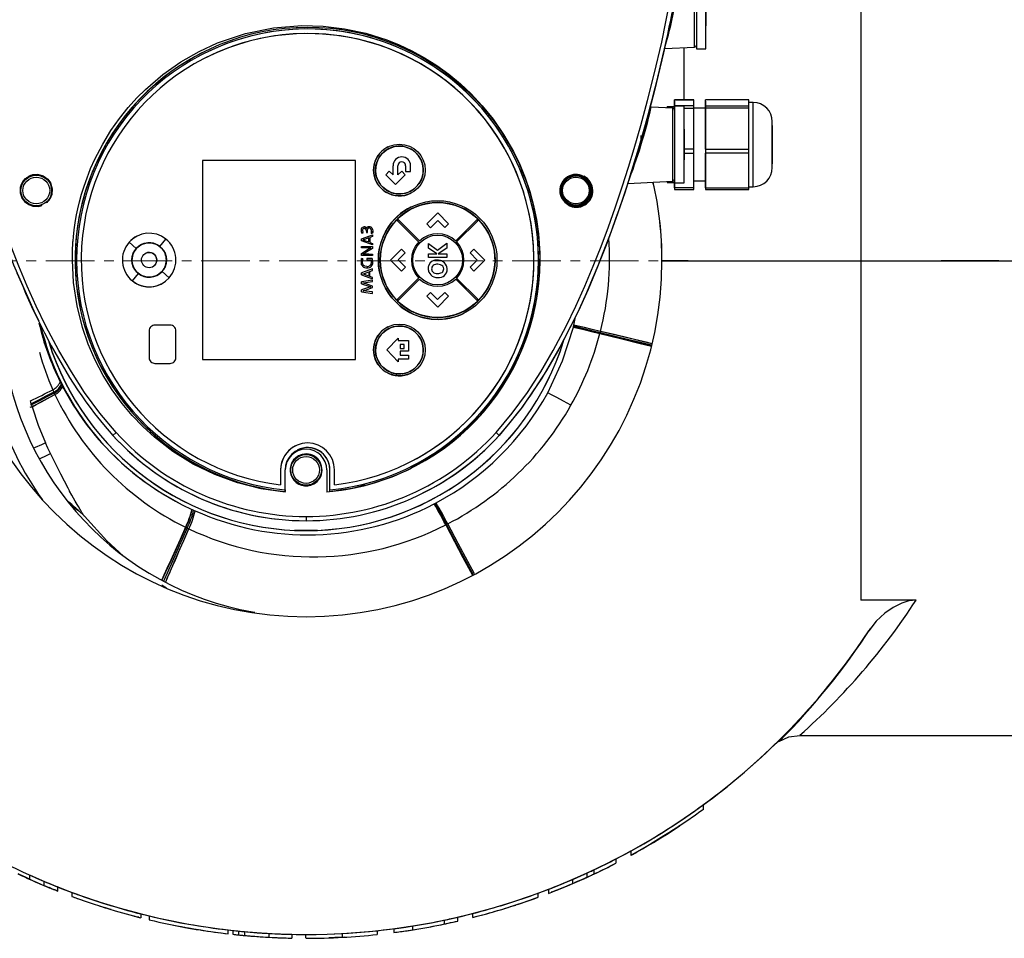
# Model space of a CAD drawing. Units: inches. Extents: x 158 to 13071, y 322 to 3988.
# Drawn here: x 2138 to 2395, y 898 to 1138 of the extents above; entities that cross this region are included whole.
import ezdxf

# ---------------------------------------------------------------- set-up
doc = ezdxf.new("R2010")
doc.units = ezdxf.units.IN
doc.header["$MEASUREMENT"] = 0
doc.linetypes.add('CENTERX2', pattern=[20.32, 12.7, -2.54, 2.54, -2.54])
doc.layers.add('CENTERLINE', color=1, linetype='Continuous')
doc.layers.add('EQUIPMENT', color=6, linetype='Continuous')

msp = doc.modelspace()

# ---------------------------------------------------------------- linework, layer by layer
at = {"layer": 'CENTERLINE', "linetype": 'CENTERX2', "lineweight": 18}
msp.add_line((2889.1, 1075.32), (1456.06, 1075.32), dxfattribs=at)
at = {"layer": 'EQUIPMENT', "linetype": 'Continuous', "lineweight": 25}
for p, q in [((2357.91, 1164.02), (2357.91, 1075.32)), ((2314.43, 1131.13), (2314.43, 1150.18)), ((2314.91, 1150.66), (2314.91, 1130.7)), ((2317.41, 1130.66), (2317.41, 1150.66)), ((2317.41, 1144.66), (2317.41, 1136.66)), ((2314.91, 1137.54), (2314.91, 1135.89)), ((2306.63, 1130.72), (2306.59, 1130.72)), ((2306.62, 1130.72), (2314.43, 1131.13)), ((2311.71, 1117.36), (2311.71, 1130.99)), ((2314.91, 1131.78), (2314.91, 1130.66)), ((2314.91, 1130.66), (2317.41, 1130.66)), ((2314.21, 1117.36), (2309.21, 1117.36)), ((2309.21, 1116.98), (2309.21, 1117.36)), ((2309.21, 1115.75), (2309.21, 1117.35)), ((2309.21, 1117.35), (2314.21, 1117.35)), ((2309.21, 1116.98), (2309.21, 1115.66)), ((2314.21, 1117.35), (2314.21, 1117.36)), ((2314.21, 1115.75), (2314.21, 1117.35)), ((2328.6, 1117.36), (2317.25, 1117.36)), ((2317.25, 1116.98), (2317.25, 1117.36)), ((2317.25, 1115.75), (2317.25, 1117.35)), ((2328.6, 1117.35), (2317.25, 1117.35)), ((2317.25, 1116.98), (2317.25, 1115.16)), ((2328.6, 1117.35), (2328.6, 1117.36)), ((2328.6, 1116.55), (2328.6, 1117.35)), ((2308.73, 1115.18), (2303.13, 1115.47)), ((2309.21, 1115.56), (2307.25, 1115.56)), ((2307.25, 1115.56), (2307.25, 1115.26)), ((2307.25, 1115.26), (2307.25, 1115.56)), ((2308.73, 1096.13), (2308.73, 1115.18)), ((2309.21, 1115.75), (2309.21, 1115.13)), ((2314.21, 1115.75), (2309.21, 1115.75)), ((2311.71, 1115.66), (2309.21, 1115.66)), ((2309.21, 1115.66), (2309.21, 1095.7)), ((2311.71, 1095.66), (2311.71, 1115.66)), ((2311.71, 1115.13), (2314.21, 1115.13)), ((2314.21, 1115.13), (2314.21, 1115.75)), ((2317.25, 1115.16), (2314.21, 1115.16)), ((2314.21, 1104.42), (2314.21, 1115.13)), ((2317.25, 1115.75), (2317.25, 1115.13)), ((2317.25, 1115.75), (2328.6, 1115.75)), ((2317.25, 1115.16), (2317.25, 1115.66)), ((2317.25, 1104.42), (2317.25, 1115.13)), ((2328.6, 1115.13), (2317.25, 1115.13)), ((2329.75, 1116.66), (2328.6, 1116.66)), ((2328.6, 1115.75), (2328.6, 1116.55)), ((2328.6, 1115.13), (2328.6, 1115.75)), ((2328.6, 1109.78), (2328.6, 1115.13)), ((2329.75, 1102.44), (2329.75, 1116.66)), ((2334.75, 1104.68), (2334.75, 1111.58)), ((2309.21, 1111.16), (2309.21, 1100.16)), ((2311.71, 1109.66), (2311.71, 1101.66)), ((2328.6, 1104.42), (2328.6, 1109.78)), ((2334.75, 1110.66), (2334.75, 1100.66)), ((2314.21, 1104.42), (2311.71, 1104.42)), ((2314.21, 1103.43), (2314.21, 1104.42)), ((2317.25, 1104.42), (2317.25, 1103.43)), ((2317.25, 1104.42), (2328.6, 1104.42)), ((2328.6, 1103.43), (2328.6, 1104.42)), ((2334.75, 1099.76), (2334.75, 1104.68)), ((2185.84, 1101.5), (2185.84, 1049.5)), ((2225.84, 1101.5), (2185.84, 1101.5)), ((2225.84, 1049.5), (2225.84, 1101.5)), ((2311.71, 1103.43), (2314.21, 1103.43)), ((2314.21, 1094.33), (2314.21, 1103.43)), ((2317.25, 1094.33), (2317.25, 1103.43)), ((2328.6, 1103.43), (2317.25, 1103.43)), ((2328.6, 1098.88), (2328.6, 1103.43)), ((2329.75, 1094.66), (2329.75, 1102.44)), ((2234.63, 1098.71), (2233.71, 1097.79)), ((2235.63, 1097.72), (2234.63, 1098.71)), ((2235.63, 1097.72), (2235.63, 1100.14)), ((2236.93, 1097.72), (2236.93, 1100.14)), ((2236.93, 1097.72), (2237.92, 1098.71)), ((2237.92, 1098.71), (2238.84, 1097.79)), ((2238.93, 1100.14), (2238.93, 1098.66)), ((2240.23, 1098.66), (2240.23, 1100.14)), ((2328.6, 1094.33), (2328.6, 1098.88)), ((2233.71, 1097.79), (2236.28, 1095.23)), ((2238.84, 1097.79), (2236.28, 1095.23)), ((2238.93, 1098.66), (2240.23, 1098.66)), ((2240.23, 1098.66), (2240.23, 1098.66)), ((2296.99, 1095.52), (2308.73, 1096.13)), ((2309.21, 1095.57), (2309.21, 1096.18)), ((2314.21, 1096.16), (2317.25, 1096.16)), ((2317.25, 1095.57), (2317.25, 1096.16)), ((2307.25, 1096.05), (2307.25, 1095.8)), ((2307.25, 1095.76), (2309.21, 1095.76)), ((2309.21, 1095.66), (2311.71, 1095.66)), ((2309.21, 1094.33), (2309.21, 1095.66)), ((2309.21, 1095.57), (2309.21, 1093.96)), ((2309.21, 1094.33), (2309.21, 1093.95)), ((2314.21, 1094.33), (2309.21, 1094.33)), ((2309.21, 1093.95), (2314.21, 1093.95)), ((2314.21, 1093.95), (2314.21, 1094.33)), ((2317.25, 1095.57), (2317.25, 1093.96)), ((2317.25, 1094.33), (2317.25, 1093.95)), ((2317.25, 1094.33), (2328.6, 1094.33)), ((2317.25, 1093.95), (2328.6, 1093.95)), ((2328.6, 1094.66), (2329.75, 1094.66)), ((2328.6, 1093.95), (2328.6, 1094.33)), ((2236.75, 1085.81), (2236.57, 1085.98)), ((2236.99, 1086.05), (2236.82, 1086.23)), ((2236.99, 1086.05), (2242.58, 1080.47)), ((2244.43, 1084.97), (2247.3, 1087.84)), ((2247.3, 1085.82), (2245.44, 1083.95)), ((2247.3, 1087.84), (2250.17, 1084.97)), ((2249.16, 1083.96), (2247.3, 1085.82)), ((2257.6, 1086.05), (2252.02, 1080.47)), ((2257.6, 1086.05), (2257.78, 1086.23)), ((2258.03, 1085.98), (2257.85, 1085.81)), ((2227.41, 1083.63), (2227.42, 1083.66)), ((2227.41, 1082.88), (2227.41, 1083.63)), ((2227.42, 1083.66), (2227.57, 1083.94)), ((2228.74, 1083.61), (2228.73, 1083.61)), ((2228.81, 1083.86), (2228.96, 1084.06)), ((2228.96, 1084.06), (2229.17, 1084.19)), ((2230.09, 1083.91), (2230.28, 1083.54)), ((2230.28, 1083.54), (2230.34, 1083.04)), ((2236.75, 1085.81), (2242.33, 1080.22)), ((2245.44, 1083.95), (2244.43, 1084.97)), ((2250.17, 1084.97), (2249.16, 1083.96)), ((2257.85, 1085.81), (2252.26, 1080.22)), ((2174.72, 1079.01), (2176.29, 1080.96)), ((2227.52, 1082.54), (2227.41, 1082.88)), ((2227.41, 1081.02), (2230.3, 1082.09)), ((2227.41, 1080.52), (2227.41, 1081.02)), ((2227.52, 1082.54), (2227.85, 1082.58)), ((2227.68, 1083.22), (2227.73, 1082.87)), ((2227.72, 1080.76), (2227.72, 1080.75)), ((2227.85, 1082.58), (2227.73, 1082.87)), ((2227.94, 1080.69), (2228.17, 1080.61)), ((2228.17, 1080.89), (2227.95, 1080.82)), ((2229.28, 1081.3), (2228.17, 1080.89)), ((2228.66, 1082.76), (2228.66, 1082.66)), ((2228.66, 1082.66), (2228.96, 1082.66)), ((2228.95, 1082.88), (2228.94, 1083.1)), ((2228.96, 1082.66), (2228.95, 1082.88)), ((2229.28, 1080.21), (2229.28, 1081.3)), ((2230.3, 1081.66), (2229.58, 1081.4)), ((2229.58, 1081.4), (2229.58, 1080.11)), ((2230, 1082.79), (2229.93, 1082.53)), ((2229.93, 1082.53), (2230.27, 1082.49)), ((2230.02, 1083.08), (2230, 1082.79)), ((2230.32, 1082.74), (2230.27, 1082.49)), ((2230.3, 1082.09), (2230.3, 1081.66)), ((2230.34, 1083.04), (2230.32, 1082.74)), ((2166.65, 1080.13), (2168.52, 1078.48)), ((2230.3, 1079.46), (2227.41, 1080.52)), ((2227.41, 1078.65), (2227.41, 1079.02)), ((2227.41, 1079.02), (2230.3, 1079.02)), ((2228.57, 1078.65), (2227.41, 1078.65)), ((2227.41, 1077.23), (2229.15, 1078.31)), ((2228.17, 1080.61), (2229.28, 1080.21)), ((2230.3, 1078.52), (2228.39, 1077.34)), ((2229.02, 1078.66), (2228.57, 1078.65)), ((2229.45, 1078.67), (2229.02, 1078.66)), ((2229.48, 1078.5), (2229.8, 1078.68)), ((2229.58, 1080.11), (2230.3, 1079.85)), ((2230.3, 1079.85), (2230.3, 1079.46)), ((2230.3, 1079.02), (2230.3, 1078.52)), ((2234.96, 1075.5), (2237.83, 1078.37)), ((2237.83, 1078.37), (2238.84, 1077.36)), ((2244.91, 1078.58), (2244.91, 1079.79)), ((2244.91, 1079.79), (2247.22, 1078.11)), ((2247.05, 1077.13), (2244.91, 1078.58)), ((2247.22, 1078.11), (2249.69, 1079.87)), ((2249.69, 1078.57), (2247.42, 1077.13)), ((2249.69, 1079.87), (2249.69, 1078.57)), ((2255.75, 1077.36), (2256.76, 1078.37)), ((2256.76, 1078.37), (2259.63, 1075.5)), ((2227.41, 1076.65), (2227.41, 1077.23)), ((2230.3, 1076.65), (2227.41, 1076.65)), ((2227.41, 1074.27), (2227.41, 1075.87)), ((2227.76, 1075.78), (2227.41, 1075.87)), ((2227.77, 1077), (2228.09, 1077)), ((2228.77, 1075.89), (2228.77, 1075.52)), ((2230.17, 1075.89), (2228.77, 1075.89)), ((2229.35, 1077.03), (2230.3, 1077.03)), ((2230.3, 1077.03), (2230.3, 1076.65)), ((2238.84, 1077.36), (2236.99, 1075.51)), ((2244.91, 1076.13), (2244.91, 1077.13)), ((2244.91, 1077.13), (2247.05, 1077.13)), ((2249.69, 1076.13), (2244.91, 1076.13)), ((2247.42, 1077.13), (2249.69, 1077.13)), ((2249.69, 1077.13), (2249.69, 1076.13)), ((2257.61, 1075.5), (2255.75, 1077.36)), ((2230.3, 1073.18), (2227.41, 1072.11)), ((2228.81, 1073.83), (2228.28, 1073.92)), ((2228.77, 1075.52), (2229.92, 1075.52)), ((2230.3, 1072.75), (2230.3, 1073.18)), ((2237.83, 1072.63), (2234.96, 1075.5)), ((2236.99, 1075.51), (2238.85, 1073.65)), ((2238.85, 1073.65), (2237.83, 1072.63)), ((2255.76, 1073.64), (2257.61, 1075.5)), ((2256.76, 1072.63), (2255.76, 1073.64)), ((2259.63, 1075.5), (2256.76, 1072.63)), ((2312.73, 1075.32), (2305.91, 1075.32)), ((2305.91, 1075.32), (2357.91, 1075.32)), ((2357.91, 1075.32), (2405.91, 1075.32)), ((2357.91, 1075.32), (2357.91, 986.62)), ((2393.91, 1075.32), (2378.91, 1075.32)), ((2167.51, 1070.05), (2169.08, 1072)), ((2177.15, 1070.87), (2175.27, 1072.53)), ((2227.41, 1071.61), (2227.41, 1072.11)), ((2227.41, 1071.61), (2230.3, 1070.55)), ((2227.72, 1071.84), (2227.72, 1071.85)), ((2228.17, 1071.7), (2227.94, 1071.78)), ((2227.95, 1071.91), (2228.17, 1071.98)), ((2228.17, 1071.98), (2229.28, 1072.39)), ((2229.28, 1071.3), (2228.17, 1071.7)), ((2229.28, 1072.39), (2229.28, 1071.3)), ((2229.58, 1072.49), (2230.3, 1072.75)), ((2229.58, 1071.2), (2229.58, 1072.49)), ((2230.3, 1070.94), (2229.58, 1071.2)), ((2230.3, 1070.55), (2230.3, 1070.94)), ((2242.33, 1070.78), (2236.75, 1065.2)), ((2242.58, 1070.54), (2236.99, 1064.95)), ((2252.02, 1070.54), (2257.6, 1064.95)), ((2252.26, 1070.78), (2257.85, 1065.2)), ((2230.3, 1070.28), (2227.41, 1069.84)), ((2227.41, 1069.3), (2227.41, 1069.84)), ((2227.41, 1069.3), (2229.27, 1068.67)), ((2229.24, 1068.33), (2227.41, 1067.72)), ((2227.78, 1069.52), (2228.09, 1069.55)), ((2227.78, 1069.51), (2227.78, 1069.52)), ((2228.09, 1069.55), (2228.53, 1069.61)), ((2230.3, 1068.7), (2228.31, 1069.36)), ((2228.44, 1067.65), (2230.3, 1068.28)), ((2228.53, 1069.61), (2230.3, 1069.87)), ((2229.83, 1068.51), (2229.83, 1068.5)), ((2230.3, 1069.87), (2230.3, 1070.28)), ((2230.3, 1068.28), (2230.3, 1068.7)), ((2227.41, 1067.19), (2227.41, 1067.72)), ((2227.41, 1067.19), (2230.3, 1066.77)), ((2227.78, 1067.46), (2227.78, 1067.46)), ((2228.56, 1067.37), (2228.15, 1067.42)), ((2230.3, 1067.16), (2228.56, 1067.37)), ((2230.3, 1066.77), (2230.3, 1067.16)), ((2244.43, 1066.04), (2245.44, 1067.04)), ((2247.3, 1063.17), (2244.43, 1066.04)), ((2245.44, 1067.04), (2247.29, 1065.19)), ((2247.29, 1065.19), (2249.16, 1067.05)), ((2250.17, 1066.04), (2247.3, 1063.17)), ((2249.16, 1067.05), (2250.17, 1066.04)), ((2236.57, 1065.02), (2236.75, 1065.2)), ((2236.75, 1065.2), (2236.75, 1065.2)), ((2236.82, 1064.77), (2236.99, 1064.95)), ((2257.78, 1064.77), (2257.6, 1064.95)), ((2257.85, 1065.2), (2258.03, 1065.02)), ((2282.89, 1058.52), (2283.28, 1060.65)), ((2177.4, 1058.5), (2173.4, 1058.5)), ((2282.77, 1058), (2282.81, 1058.17)), ((2282.81, 1058.2), (2282.89, 1058.51)), ((2282.81, 1058.17), (2282.81, 1058.2)), ((2282.89, 1058.51), (2282.89, 1058.52)), ((2171.9, 1057), (2171.9, 1050)), ((2178.9, 1050), (2178.9, 1057)), ((2233.98, 1052), (2236.99, 1055.11)), ((2236.99, 1055.11), (2236.99, 1054.46)), ((2289.74, 1056.48), (2289.69, 1056.3)), ((2289.83, 1056.85), (2289.74, 1056.51)), ((2289.74, 1056.51), (2289.74, 1056.48)), ((2289.84, 1056.87), (2289.83, 1056.85)), ((2236.99, 1054.46), (2239.65, 1054.46)), ((2238.58, 1053.41), (2237.53, 1053.41)), ((2237.53, 1053.41), (2237.53, 1052.36)), ((2238.58, 1052.36), (2238.58, 1053.41)), ((2239.65, 1054.46), (2239.65, 1051.7)), ((2236.99, 1048.9), (2233.98, 1052)), ((2237.53, 1052.36), (2238.58, 1052.36)), ((2239.65, 1051.7), (2237.53, 1051.7)), ((2237.53, 1051.7), (2237.53, 1050.63)), ((2237.53, 1050.63), (2239.65, 1050.63)), ((2239.65, 1050.63), (2239.65, 1049.61)), ((2173.4, 1048.5), (2177.4, 1048.5)), ((2178.05, 1048.65), (2178.05, 1048.65)), ((2185.84, 1049.5), (2225.84, 1049.5)), ((2239.65, 1049.61), (2236.99, 1049.61)), ((2236.99, 1049.61), (2236.99, 1048.9)), ((2148.66, 1043.68), (2148.96, 1043.1)), ((2148.96, 1043.1), (2149.09, 1042.84)), ((2149.09, 1042.84), (2149.27, 1042.49)), ((2149.27, 1042.49), (2149.28, 1042.47)), ((2146.72, 1041.63), (2146.99, 1041.02)), ((2146.99, 1041.02), (2147.12, 1040.75)), ((2147.29, 1040.38), (2147.12, 1040.75)), ((2147.29, 1040.38), (2147.29, 1040.37)), ((2140.81, 1037.05), (2141.32, 1037.21)), ((2140.81, 1037.03), (2141.32, 1037.19)), ((2141.19, 1037.65), (2140.9, 1037.56)), ((2141.1, 1037.97), (2140.96, 1037.93)), ((2141.19, 1037.65), (2141.1, 1037.97)), ((2141.19, 1037.65), (2141.32, 1037.21)), ((2141.32, 1037.21), (2141.32, 1037.19)), ((2163.25, 1030.44), (2162.43, 1029.7)), ((2263.38, 1029.7), (2262.56, 1030.44)), ((2206.25, 1020.65), (2206.25, 1016.77)), ((2207.45, 1015.44), (2207.45, 1020.65)), ((2207.46, 1014.84), (2207.47, 1020.66)), ((2218.34, 1020.66), (2218.35, 1014.84)), ((2219.15, 1015.03), (2219.15, 1020.65)), ((2219.15, 1015.44), (2219.15, 1020.65)), ((2220.35, 1016.77), (2220.35, 1020.65)), ((2207.45, 1015.44), (2207.45, 1015.03)), ((2219.15, 1015.03), (2219.15, 1015.44)), ((2151.69, 1011.27), (2153.49, 1010)), ((2180.56, 1011.59), (2183.09, 1010.36)), ((2246.41, 1011.81), (2246.48, 1011.85)), ((2246.48, 1011.85), (2246.6, 1011.91)), ((2246.6, 1011.91), (2246.89, 1012.06)), ((2246.89, 1012.06), (2246.9, 1012.07)), ((2154.97, 1008.6), (2153.49, 1010)), ((2153.49, 1010), (2153.49, 1010)), ((2153.49, 1010), (2154.97, 1008.6)), ((2183.09, 1010.36), (2183.15, 1010.34)), ((2183.15, 1010.34), (2183.51, 1010.17)), ((2183.51, 1010.17), (2183.92, 1009.99)), ((2183.92, 1009.99), (2183.93, 1009.98)), ((2212.91, 1008.49), (2212.91, 1007.39)), ((2249.48, 1006.35), (2249.4, 1006.31)), ((2249.6, 1006.41), (2249.48, 1006.35)), ((2249.92, 1006.57), (2249.6, 1006.41)), ((2249.93, 1006.58), (2249.92, 1006.57)), ((2181.47, 1005.66), (2181.41, 1005.69)), ((2181.85, 1005.48), (2181.47, 1005.66)), ((2182.28, 1005.27), (2182.29, 1005.27)), ((2175.71, 990.23), (2175.19, 990.56)), ((2176.41, 989.84), (2175.71, 990.23)), ((2175.71, 990.23), (2175.71, 990.23)), ((2372.3, 986.62), (2357.91, 986.62)), ((2198.92, 983.56), (2199.48, 983.48)), ((2341.9, 951.32), (2399.16, 951.32)), ((2335.09, 948.63), (2334.94, 948.49)), ((2316.77, 931.99), (2316.77, 933.33)), ((2297.88, 920.05), (2297.88, 921.19)), ((2300.21, 922.51), (2300.63, 922.75)), ((2293.89, 919.06), (2293.89, 917.93)), ((2297.79, 921.14), (2297.79, 920)), ((2288.13, 916.2), (2288.13, 916.2)), ((2288.13, 916.2), (2288.13, 915.1)), ((2288.13, 916.2), (2288.13, 915.1)), ((2140.72, 913.63), (2140.72, 914.81)), ((2140.81, 914.77), (2145.36, 912.8)), ((2282.65, 912.64), (2286.26, 914.23)), ((2282.65, 912.64), (2282.65, 913.72)), ((2286.26, 915.33), (2286.26, 914.23)), ((2288.13, 915.1), (2288.13, 915.1)), ((2144.36, 913.22), (2144.36, 912.14)), ((2145.36, 911.72), (2145.47, 911.67)), ((2146.26, 911.35), (2145.75, 911.56)), ((2146.26, 911.35), (2146.55, 911.23)), ((2146.55, 911.23), (2146.56, 911.23)), ((2148.01, 910.66), (2148.01, 911.72)), ((2148.01, 911.72), (2151.7, 910.31)), ((2273.54, 910.09), (2276.3, 911.13)), ((2276.3, 911.13), (2276.3, 910.06)), ((2151.71, 910.35), (2151.71, 909.23)), ((2273.54, 909.03), (2273.54, 910.09)), ((2276.97, 910.32), (2276.97, 910.29)), ((2169.24, 903.75), (2169.24, 903.81)), ((2169.69, 904.71), (2171.92, 904.16)), ((2169.69, 904.71), (2169.69, 903.68)), ((2171.92, 904.16), (2171.92, 903.13)), ((2252.56, 902.82), (2252.56, 903.84)), ((2256.53, 903.78), (2256.53, 904.81)), ((2178.24, 901.75), (2178.24, 901.75)), ((2235.88, 900.82), (2235.88, 899.82)), ((2240.83, 900.54), (2240.83, 901.55)), ((2249.11, 902.06), (2249.11, 903.08)), ((2192.55, 899.5), (2192.55, 900.5)), ((2193.73, 900.37), (2193.73, 899.36)), ((2195.21, 900.21), (2195.21, 899.21)), ((2196.86, 900.05), (2196.86, 899.05)), ((2203.28, 898.58), (2203.28, 899.58)), ((2209.2, 899.36), (2209.2, 898.36)), ((2212.79, 899.32), (2212.79, 898.31)), ((2222.45, 898.58), (2222.45, 899.58)), ((2231.52, 900.31), (2231.52, 899.3))]:
    msp.add_line(p, q, dxfattribs=at)
at = {"layer": 'EQUIPMENT', "linetype": 'Continuous', "lineweight": 25, "flags": 128}
for points in [[(2111.68, 1179.75), (2113.3, 1163.72), (2115.76, 1147.76), (2119, 1131.67), (2122.88, 1115.8), (2127.39, 1100.08), (2131.7, 1086.97), (2136.49, 1074.26), (2141.75, 1062.19), (2143.07, 1059.59)], [(2163.25, 1030.44), (2159.03, 1035.46), (2155.04, 1040.91), (2151.57, 1046.26), (2148.31, 1051.84), (2144.94, 1058.21), (2142.4, 1063.46), (2140.04, 1068.71), (2137.84, 1073.91), (2135.81, 1079.07), (2133.9, 1084.15), (2132.13, 1089.16), (2130.31, 1094.59), (2128.67, 1099.74), (2127.19, 1104.61), (2125.45, 1110.62), (2123.68, 1117.16), (2121.93, 1124.08), (2119.97, 1132.45), (2116.77, 1148.43), (2114.34, 1164.23), (2112.75, 1179.82)], [(2262.56, 1030.44), (2266.79, 1035.46), (2270.77, 1040.91), (2274.24, 1046.26), (2277.5, 1051.83), (2280.88, 1058.21), (2283.41, 1063.46), (2285.77, 1068.71), (2287.97, 1073.91), (2290.01, 1079.06), (2291.91, 1084.15), (2293.68, 1089.16), (2295.5, 1094.58), (2297.14, 1099.74), (2298.62, 1104.6), (2300.36, 1110.62), (2302.13, 1117.16), (2303.89, 1124.07), (2305.84, 1132.45), (2309.05, 1148.43), (2311.48, 1164.23), (2313.06, 1179.82)], [(2314.14, 1179.75), (2313.23, 1169.79), (2311.96, 1159.61), (2310.4, 1149.74), (2308.5, 1139.61), (2306.35, 1129.66), (2303.96, 1119.75), (2301.31, 1109.85), (2298.43, 1100.08), (2296.18, 1093.05), (2293.88, 1086.31), (2291.51, 1079.85), (2289.09, 1073.68), (2286.6, 1067.79), (2284.06, 1062.19), (2279.6, 1053.34), (2274.72, 1044.91), (2269.15, 1036.72), (2263.38, 1029.7)], [(2263.38, 1029.7), (2265.89, 1032.58), (2268.28, 1035.57), (2269.43, 1037.1), (2270.55, 1038.65), (2271.65, 1040.21), (2273.76, 1043.4), (2275.79, 1046.65), (2276.77, 1048.29), (2278.66, 1051.61), (2280.47, 1054.98), (2282.21, 1058.39), (2283.89, 1061.83), (2285.49, 1065.3), (2286.27, 1067.04), (2287.79, 1070.56), (2289.25, 1074.09), (2289.96, 1075.86), (2291.35, 1079.43), (2292.69, 1083.01), (2293.98, 1086.61), (2294.61, 1088.42), (2295.84, 1092.04), (2297.04, 1095.67), (2297.62, 1097.49), (2298.75, 1101.15), (2299.85, 1104.81), (2300.92, 1108.48), (2301.44, 1110.32), (2302.45, 1114.01), (2302.95, 1115.86), (2303.43, 1117.71), (2303.91, 1119.56), (2304.38, 1121.41), (2304.84, 1123.27), (2305.29, 1125.13), (2306.17, 1128.85), (2306.59, 1130.71), (2307.01, 1132.58), (2307.42, 1134.45), (2307.82, 1136.32), (2308.21, 1138.19), (2308.59, 1140.07)], [(2207.46, 1014.84), (2201.12, 1015.75), (2194.95, 1017.3), (2189.03, 1019.46), (2183.41, 1022.2), (2178.13, 1025.47), (2173.26, 1029.22), (2170.25, 1031.97), (2167.45, 1034.89), (2164.86, 1037.98), (2162.25, 1041.56), (2159.89, 1045.36), (2157.8, 1049.35), (2155.99, 1053.53), (2154.49, 1057.87), (2153.05, 1063.52), (2152.13, 1069.66), (2151.83, 1075.42), (2151.83, 1076.2), (2151.84, 1076.98), (2151.87, 1077.77), (2151.9, 1078.56), (2151.94, 1079.36), (2151.99, 1080.16), (2151.99, 1080.16), (2152, 1080.17), (2152, 1080.19), (2152, 1080.26), (2152.02, 1080.53), (2152.12, 1081.6), (2152.31, 1083.36), (2152.67, 1085.8), (2152.94, 1087.27), (2153.28, 1088.91), (2153.71, 1090.71), (2154.24, 1092.66), (2154.89, 1094.76), (2155.67, 1097), (2156.61, 1099.37), (2157.72, 1101.86), (2159.76, 1105.78), (2161.93, 1109.32), (2164.18, 1112.5), (2166.45, 1115.34), (2168.71, 1117.84), (2170.91, 1120.03), (2175.45, 1123.93), (2180.16, 1127.24), (2184.96, 1129.99), (2189.79, 1132.22), (2197.04, 1134.66), (2204.43, 1136.17), (2211.82, 1136.75), (2217.38, 1136.6), (2222.97, 1135.93), (2228.52, 1134.73), (2233.99, 1133), (2237.28, 1131.69), (2240.56, 1130.14), (2243.83, 1128.35), (2247.05, 1126.32), (2250.21, 1124.04), (2253.29, 1121.5), (2256.09, 1118.87), (2258.95, 1115.81), (2261.79, 1112.3), (2264.54, 1108.31), (2267.12, 1103.81), (2268.75, 1100.42), (2270.16, 1096.94), (2271.36, 1093.37), (2272.34, 1089.74), (2273.09, 1086.05), (2273.62, 1082.33), (2273.96, 1077.32), (2273.84, 1071.54), (2273.11, 1065.41), (2271.9, 1059.88), (2270.59, 1055.62), (2268.93, 1051.37), (2266.98, 1047.29), (2264.75, 1043.4), (2262.27, 1039.71), (2258.3, 1034.81), (2253.79, 1030.31), (2248.81, 1026.26), (2243.37, 1022.74), (2240.42, 1021.25)], [(2185.58, 1130.3), (2185.58, 1130.3)], [(2302.65, 1115.18), (2302.69, 1115.16), (2302.72, 1115.11), (2302.72, 1115.11)], [(2303.13, 1115.47), (2302.99, 1115.5), (2302.87, 1115.56)], [(2317.25, 1115.66), (2317.25, 1115.48), (2317.25, 1114.94), (2317.25, 1114.07), (2317.25, 1112.89), (2317.25, 1111.46), (2317.25, 1109.81), (2317.25, 1108.01), (2317.25, 1106.13), (2317.25, 1104.23), (2317.25, 1102.39), (2317.25, 1100.66), (2317.25, 1099.11), (2317.25, 1097.8), (2317.25, 1096.77), (2317.25, 1096.06), (2317.25, 1095.7), (2317.25, 1095.7), (2317.25, 1096.06), (2317.25, 1096.16)], [(2300.48, 1106.95), (2300.49, 1107.75), (2300.5, 1108.03)], [(2300.5, 1108), (2300.48, 1107.23), (2300.48, 1107.03)], [(2140.4, 1097.33), (2140.36, 1097.3), (2140.31, 1097.27), (2140.16, 1097.18), (2139.84, 1096.95), (2139.32, 1096.47), (2138.81, 1095.77), (2138.33, 1094.54), (2138.23, 1093.72), (2138.33, 1092.77), (2138.68, 1091.77), (2139.36, 1090.81), (2140.46, 1089.96), (2141.5, 1089.58), (2142.88, 1089.51), (2143.64, 1089.66), (2143.83, 1089.73), (2143.88, 1089.74), (2143.89, 1089.75), (2143.9, 1089.75), (2143.9, 1089.75), (2143.9, 1089.75), (2143.9, 1089.75), (2143.9, 1089.75), (2143.89, 1089.75), (2143.89, 1089.74), (2143.83, 1089.72), (2142.86, 1089.5), (2141.23, 1089.64), (2140.42, 1089.97), (2139.73, 1090.44), (2138.74, 1091.65), (2138.28, 1092.97), (2138.32, 1094.53), (2138.57, 1095.33), (2139.01, 1096.09), (2139.62, 1096.77), (2140.4, 1097.33), (2141.42, 1097.72), (2142.43, 1097.84), (2143.36, 1097.73), (2144.18, 1097.45), (2145.39, 1096.6), (2146.08, 1095.67), (2146.57, 1094.13), (2146.43, 1092.49), (2145.67, 1091.04), (2145.33, 1090.66), (2145.22, 1090.56), (2145.16, 1090.51), (2145.15, 1090.49), (2145.13, 1090.48), (2145.13, 1090.48), (2145.13, 1090.48), (2145.13, 1090.48), (2145.13, 1090.48), (2145.13, 1090.48), (2145.14, 1090.5), (2145.18, 1090.53), (2145.31, 1090.65), (2145.32, 1090.66), (2146.08, 1091.67), (2146.08, 1091.67), (2146.08, 1091.67), (2146.08, 1091.67), (2146.08, 1091.67), (2146.43, 1092.53), (2146.58, 1093.83), (2146.47, 1094.62), (2146.17, 1095.46), (2145.64, 1096.29), (2144.86, 1097.03), (2143.71, 1097.62), (2142.7, 1097.82), (2141.4, 1097.71), (2141.1, 1097.62), (2140.86, 1097.54), (2140.69, 1097.46), (2140.57, 1097.41), (2140.47, 1097.36), (2140.43, 1097.34), (2140.41, 1097.33), (2140.4, 1097.33), (2140.4, 1097.33), (2140.4, 1097.33), (2140.4, 1097.33), (2140.4, 1097.33), (2140.4, 1097.33), (2140.4, 1097.33), (2140.4, 1097.33), (2140.4, 1097.33), (2140.4, 1097.33), (2140.4, 1097.33)], [(2286.81, 1095.27), (2286.14, 1096.24), (2285.21, 1096.96)], [(2227.57, 1083.94), (2227.67, 1084.04), (2227.78, 1084.11)], [(2227.68, 1083.22), (2227.71, 1083.44), (2227.8, 1083.62)], [(2227.78, 1084.11), (2227.92, 1084.15), (2228.05, 1084.17)], [(2228.11, 1083.77), (2228.02, 1083.76), (2227.93, 1083.73)], [(2228.49, 1084.02), (2228.29, 1084.13), (2228.05, 1084.17)], [(2228.73, 1083.61), (2228.64, 1083.85), (2228.49, 1084.02)], [(2228.53, 1083.5), (2228.63, 1083.19), (2228.66, 1082.76)], [(2228.74, 1083.61), (2228.76, 1083.73), (2228.81, 1083.86)], [(2228.94, 1083.1), (2228.97, 1083.41), (2229.08, 1083.64)], [(2229.17, 1084.19), (2229.29, 1084.23), (2229.42, 1084.24)], [(2229.42, 1084.24), (2229.61, 1084.22), (2229.8, 1084.15)], [(2229.8, 1084.15), (2229.96, 1084.05), (2230.09, 1083.91)], [(2137.36, 1072.15), (2138.85, 1068.63), (2139.62, 1066.87), (2141.2, 1063.39), (2142.84, 1059.93), (2144.55, 1056.51), (2146.33, 1053.12), (2147.25, 1051.44), (2149.15, 1048.12), (2151.13, 1044.85), (2153.21, 1041.63), (2154.28, 1040.05), (2155.38, 1038.48), (2156.51, 1036.93), (2157.66, 1035.41), (2159.99, 1032.51), (2162.43, 1029.7)], [(2276.06, 1040.84), (2279.96, 1049.2), (2282.77, 1058)], [(2282.77, 1058), (2283.89, 1057.73), (2285.51, 1057.33), (2287.5, 1056.84), (2289.69, 1056.3)], [(2289.74, 1056.51), (2287.55, 1057.04), (2285.56, 1057.53), (2283.93, 1057.92), (2282.81, 1058.2)], [(2282.81, 1058.17), (2283.93, 1057.9), (2285.55, 1057.51), (2287.54, 1057.02), (2289.74, 1056.48)], [(2289.84, 1056.87), (2287.64, 1057.39), (2285.64, 1057.87), (2284.02, 1058.26), (2282.89, 1058.52)], [(2289.83, 1056.85), (2287.63, 1057.38), (2285.64, 1057.86), (2284.01, 1058.25), (2282.89, 1058.51)], [(2289.69, 1056.3), (2295.06, 1054.98), (2300.23, 1053.71), (2303.17, 1052.99)], [(2303.22, 1053.23), (2300.32, 1053.94), (2296.89, 1054.77), (2293.35, 1055.63), (2289.74, 1056.51)], [(2289.74, 1056.48), (2295.1, 1055.18), (2300.27, 1053.92), (2303.21, 1053.2)], [(2303.29, 1053.62), (2302.1, 1053.91), (2296.12, 1055.34), (2289.83, 1056.85)], [(2303.3, 1053.64), (2300.39, 1054.34), (2296.96, 1055.16), (2293.43, 1056), (2289.84, 1056.87)], [(2146.99, 1041.02), (2144.9, 1039.93), (2143.13, 1039.01), (2141.1, 1037.97)], [(2147.12, 1040.75), (2145.01, 1039.64), (2143.23, 1038.71), (2141.19, 1037.65)], [(2141.32, 1037.21), (2142.51, 1037.84), (2144.09, 1038.68), (2147.29, 1040.38)], [(2141.32, 1037.19), (2142.37, 1037.75), (2143.73, 1038.47), (2145.38, 1039.35), (2147.29, 1040.37)], [(2282.13, 1037.55), (2280.19, 1038.6), (2278.45, 1039.55), (2277.03, 1040.32), (2276.06, 1040.84)], [(2141.1, 1037.97), (2141, 1038.33), (2140.91, 1038.7)], [(2141.32, 1037.19), (2142.89, 1032.4), (2144.79, 1027.71)], [(2144.79, 1027.71), (2143.74, 1027.23), (2142.13, 1026.51), (2141.72, 1026.33)], [(2146.08, 1024.99), (2145.42, 1026.34), (2144.79, 1027.71)], [(2143.29, 1023.59), (2143.46, 1023.68), (2145.04, 1024.47), (2146.08, 1024.99)], [(2154.97, 1008.6), (2154.97, 1008.6), (2154.97, 1008.6), (2154.97, 1008.6), (2154.97, 1008.6), (2154.97, 1008.6), (2154.97, 1008.6), (2154.97, 1008.6), (2154.97, 1008.6), (2154.95, 1008.62), (2154.92, 1008.67), (2154.79, 1008.86), (2154.67, 1009.05), (2154.63, 1009.11), (2154.62, 1009.13), (2154.61, 1009.13), (2154.51, 1009.3), (2154.43, 1009.42), (2154.4, 1009.46), (2154.35, 1009.54), (2154.26, 1009.69), (2153.92, 1010.23), (2153.92, 1010.23), (2153.92, 1010.23), (2153.92, 1010.23), (2153.92, 1010.23), (2153.92, 1010.23), (2153.92, 1010.23), (2153.92, 1010.23), (2153.92, 1010.23), (2153.92, 1010.24), (2153.91, 1010.24), (2153.91, 1010.26), (2153.88, 1010.3), (2153.78, 1010.47), (2153.4, 1011.09), (2153.07, 1011.65), (2152.58, 1012.47), (2152.12, 1013.3), (2151.69, 1014.07), (2151.12, 1015.11), (2151.12, 1015.11), (2151.12, 1015.11), (2151.12, 1015.11), (2151.12, 1015.11), (2151.12, 1015.11), (2151.12, 1015.11), (2151.11, 1015.12), (2151.1, 1015.14), (2151.09, 1015.17), (2151.05, 1015.23), (2150.97, 1015.38), (2150.7, 1015.9), (2149.75, 1017.71), (2148.8, 1019.55), (2147.58, 1021.97), (2146.08, 1024.99)], [(2228.3, 1016.67), (2224.97, 1015.8), (2218.35, 1014.84)], [(2165.19, 998.18), (2160.81, 1002.13), (2154.97, 1008.6)], [(2249.4, 1006.31), (2251.73, 1001.93), (2253.91, 997.82), (2255.89, 994.09), (2256.36, 993.2)], [(2249.48, 1006.35), (2252.08, 1001.46), (2254.5, 996.92), (2256.45, 993.25)], [(2256.58, 993.33), (2254.85, 996.58), (2252.33, 1001.3), (2249.6, 1006.41)], [(2256.93, 993.54), (2255.21, 996.75), (2252.67, 1001.46), (2249.92, 1006.57)], [(2256.95, 993.55), (2255.22, 996.76), (2252.68, 1001.47), (2249.93, 1006.58)], [(2181.41, 1005.69), (2180, 1002.53), (2178.7, 999.64), (2177.54, 997.08), (2176.56, 994.91), (2175.76, 993.17), (2175.19, 991.95)], [(2181.47, 1005.66), (2179.4, 1001.04), (2177.62, 997.08), (2176.21, 993.98), (2175.42, 992.25), (2175.26, 991.91)], [(2181.85, 1005.48), (2179.79, 1000.82), (2178.02, 996.84), (2176.63, 993.72), (2175.85, 991.98), (2175.71, 991.68)], [(2176.23, 991.42), (2176.36, 991.73), (2176.57, 992.22), (2176.8, 992.73), (2177.03, 993.27), (2177.27, 993.81), (2177.5, 994.34), (2177.75, 994.91), (2178.08, 995.66), (2178.49, 996.61), (2179.01, 997.78), (2179.87, 999.75), (2180.95, 1002.23), (2182.28, 1005.27)], [(2176.24, 991.42), (2176.74, 992.57), (2177.51, 994.34), (2178.48, 996.54), (2179.61, 999.14), (2180.89, 1002.07), (2182.29, 1005.27)], [(2181.85, 1005.48), (2182.07, 1005.37), (2182.28, 1005.27)], [(2215.91, 1004.88), (2215.74, 1004.88), (2215.26, 1004.86), (2214.5, 1004.84), (2213.57, 1004.82), (2212.57, 1004.82), (2211.6, 1004.83), (2210.78, 1004.85), (2210.2, 1004.87), (2209.93, 1004.88), (2209.91, 1004.88), (2210.08, 1004.88), (2210.57, 1004.86), (2211.32, 1004.84), (2212.25, 1004.82), (2213.26, 1004.82), (2214.22, 1004.83), (2215.04, 1004.85), (2215.62, 1004.87), (2215.9, 1004.88), (2215.91, 1004.88)], [(2372.3, 986.62), (2370.45, 986.43), (2368.59, 985.89), (2366.29, 984.77), (2364.14, 983.26), (2361.9, 981.12), (2359.95, 978.6)], [(2336.51, 949.9), (2336.02, 949.47), (2335.34, 948.86)], [(2336.45, 949.7), (2339.09, 950.91), (2341.96, 951.32)], [(2316.76, 931.99), (2316.77, 931.99), (2316.52, 931.81), (2315.82, 931.31), (2314.66, 930.49), (2312.13, 928.74), (2309.62, 927.07), (2307.06, 925.44), (2301.76, 922.23), (2297.88, 920.05)], [(2303.68, 923.37), (2305.62, 924.54), (2307.53, 925.73), (2309.38, 926.92), (2309.98, 927.31), (2310.4, 927.59), (2310.56, 927.69), (2310.51, 927.66), (2310.25, 927.49), (2309.8, 927.19), (2308.91, 926.61), (2307.7, 925.84), (2306.44, 925.05), (2302.95, 922.93), (2299.43, 920.91)], [(2137.58, 915.15), (2138.38, 914.78), (2139.36, 914.33), (2140.03, 914.02), (2140.48, 913.82), (2140.71, 913.72), (2140.48, 913.82), (2139.55, 914.24), (2138.22, 914.85), (2137.64, 915.13)], [(2140.8, 914.77), (2142.48, 914.03), (2144.91, 912.99)], [(2283.04, 913.9), (2283.03, 913.89), (2283.14, 913.94), (2283.36, 914.03), (2283.74, 914.2), (2284.48, 914.53), (2285.46, 914.97)], [(2286.26, 914.23), (2284.27, 913.34), (2283.74, 913.11), (2283.42, 912.97), (2283.18, 912.87), (2283.05, 912.81), (2283.03, 912.8), (2283.14, 912.85), (2283.36, 912.94), (2283.74, 913.11), (2284.48, 913.43), (2285.46, 913.87)], [(2144.36, 913.22), (2144.45, 913.18), (2144.71, 913.07), (2145.11, 912.9), (2145.65, 912.68), (2146.28, 912.42), (2146.92, 912.16), (2147.48, 911.94), (2147.84, 911.79), (2148, 911.73), (2147.99, 911.73)], [(2144.36, 912.14), (2144.45, 912.1), (2144.71, 911.99), (2145.11, 911.82), (2145.65, 911.6), (2146.28, 911.34), (2146.92, 911.08), (2147.48, 910.86), (2147.84, 910.71), (2148, 910.65), (2147.99, 910.66)], [(2144.6, 912.03), (2144.63, 912.02), (2144.73, 911.98), (2144.88, 911.92), (2145.08, 911.83), (2145.59, 911.62), (2146.18, 911.38), (2146.77, 911.14), (2147.28, 910.94), (2147.48, 910.86), (2147.64, 910.8), (2147.73, 910.76), (2147.77, 910.75), (2147.73, 910.76), (2147.64, 910.8), (2147.48, 910.86), (2147.28, 910.94), (2146.92, 911.08)], [(2146.17, 911.38), (2145.95, 911.47), (2145.87, 911.51), (2145.82, 911.53), (2145.8, 911.54), (2145.78, 911.54), (2145.78, 911.54), (2145.81, 911.53), (2145.82, 911.53)], [(2276.99, 911.4), (2276.98, 911.39), (2277.19, 911.48), (2277.61, 911.64), (2278.23, 911.89), (2279.26, 912.31), (2280.01, 912.61)], [(2280.01, 911.53), (2278.45, 910.9), (2277.76, 910.63), (2277.27, 910.44), (2276.99, 910.33), (2277.04, 910.35), (2277.34, 910.46), (2277.87, 910.67), (2278.81, 911.05), (2280.15, 911.59), (2281.52, 912.16), (2283.07, 912.82)], [(2151.74, 909.23), (2151.74, 909.23), (2152.01, 909.13), (2152.5, 908.95), (2153.48, 908.6), (2154.93, 908.08), (2156.49, 907.56), (2159.73, 906.5), (2163.01, 905.5), (2169.69, 903.68)], [(2153.46, 908.6), (2154.46, 908.25), (2154.63, 908.19)], [(2161.98, 905.81), (2161.98, 905.81), (2161.93, 905.82), (2161.8, 905.86), (2161.55, 905.94), (2160.75, 906.18), (2160.28, 906.33)], [(2167.89, 904.14), (2168.44, 904), (2168.93, 903.87), (2169.2, 903.8), (2169.22, 903.8), (2169.05, 903.84), (2168.96, 903.86)], [(2212.88, 899.32), (2212.87, 899.32), (2213.3, 899.32), (2214.2, 899.32), (2215.56, 899.34), (2218.39, 899.41), (2222.45, 899.58)], [(2223.07, 898.61), (2220.45, 898.48), (2219.75, 898.45), (2219.26, 898.43), (2219.01, 898.43), (2218.9, 898.42), (2218.98, 898.42), (2219.2, 898.43), (2219.55, 898.44), (2220.03, 898.46), (2220.64, 898.49), (2223.08, 898.61)]]:
    msp.add_lwpolyline(points, dxfattribs=at)
at = {"layer": 'EQUIPMENT', "linetype": 'Continuous', "lineweight": 25}
for centre, radius in [((2237.3, 1099), 6.75), ((2237.3, 1099), 6.25), ((2237.3, 1099), 6.25), ((2142.41, 1093.66), 4.01), ((2142.41, 1093.66), 3.5), ((2283.41, 1093.66), 4.01), ((2283.41, 1093.66), 3.5), ((2247.3, 1075.5), 15.5), ((2247.3, 1075.5), 15), ((2247.3, 1075.5), 6.5), ((2171.9, 1075.5), 4.5), ((2171.9, 1075.5), 2), ((2237.3, 1052), 6.75), ((2237.3, 1052), 6.25), ((2237.3, 1052), 6.25), ((2212.91, 1020.66), 4), ((2212.91, 1020.66), 3.5)]:
    msp.add_circle(centre, radius, dxfattribs=at)
for centre, radius, start, end in [((2164.56, 1170.67), 147.57, 344.2955, 352.0965), ((2213.3, 1075.5), 60.75, 275.5259, 264.4741), ((2213.3, 1075.5), 60.35, 275.5627, 264.4373), ((2213.3, 1075.5), 60.35, 296.565, 116.565), ((2213.3, 1075.5), 59.15, 276.8453, 263.1547), ((2213.3, 1075.5), 59.15, 296.565, 116.565), ((2213.3, 1075.5), 60.75, 116.565, 264.4741), ((2314.41, 1131.63), 0.5, 273, 0), ((2152.36, 1150.93), 154.88, 339.0404, 346.7665), ((2308.71, 1114.68), 0.5, 0, 87), ((2329.75, 1111.66), 5, 0, 90), ((2237.3, 1099), 6.75, 116.565, 180), ((2237.3, 1099), 6.25, 116.565, 296.565), ((2237.3, 1099), 6.25, 296.565, 116.565), ((2237.93, 1100.14), 2.3, 0.0157, 179.9843), ((2237.3, 1099), 6.75, 180, 296.565), ((2237.93, 1100.14), 1, 0.0149, 179.9851), ((2329.75, 1099.66), 5, 270, 360), ((2283.39, 1093.67), 4.18, 61.0105, 241.6933), ((2283.41, 1093.66), 3.76, 61.3523, 25.3524), ((2283.57, 1093.57), 4.29, 238.9495, 63.7544), ((2283.39, 1093.66), 4.18, 241.5723, 61.1315), ((2308.71, 1096.63), 0.5, 273, 0), ((2220.9, 1076.05), 85.01, 359.5089, 13.4765), ((2212.91, 1075.32), 93, 0, 12.7613), ((2247.3, 1075.5), 15.5, 116.565, 180), ((2247.3, 1075.5), 15, 45.6684, 134.3315), ((2247.3, 1075.5), 15, 116.565, 134.3315), ((2247.3, 1075.5), 15, 296.565, 116.565), ((2247.3, 1075.5), 15, 135.6685, 224.3315), ((2247.3, 1075.5), 15, 135.6685, 224.3315), ((2247.3, 1075.5), 14.75, 134.3202, 135.6798), ((2247.3, 1075.5), 14.75, 134.3202, 135.6798), ((2247.3, 1075.5), 14.75, 44.3202, 45.6798), ((2247.3, 1075.5), 15, 315.6685, 44.3315), ((2228.62, 1083.3), 1.25, 163.2281, 164.7696), ((2228.2, 1083.43), 0.812, 141.1328, 163.5773), ((2228.1, 1083.39), 0.383, 88.3747, 142.7985), ((2228.12, 1083.33), 0.442, 23.3247, 91.0176), ((2229.41, 1083.56), 0.675, 132.2287, 153.6201), ((2229.42, 1083.57), 0.665, 111.8125, 133.2876), ((2229.46, 1083.37), 0.465, 88.1252, 143.954), ((2229.48, 1083.35), 0.482, 37.1297, 91.2996), ((2229.48, 1083.35), 0.484, 37.218, 91.2113), ((2229.17, 1083.15), 0.853, 354.946, 35.0289), ((2229.17, 1083.15), 0.853, 354.946, 35.0289), ((2171.9, 1075.5), 7, 51.1742, 138.6124), ((2171.9, 1075.5), 7, 116.565, 138.6124), ((2171.9, 1075.5), 7, 318.6124, 51.1742), ((2229.52, 1083.33), 2.15, 192.1354, 201.5392), ((2226.58, 1085.69), 5.06, 282.9766, 285.6239), ((2226.58, 1085.69), 5.06, 282.9766, 285.6239), ((2226.99, 1077.72), 3.11, 72.2333, 76.4822), ((2227.99, 1083.17), 2.04, 341.7662, 349.2334), ((2228.2, 1083.07), 1.82, 351.0238, 0.1788), ((2247.3, 1075.5), 6.85, 46.4639, 133.5361), ((2216.65, 1075.61), 75.55, 345.6322, 4.2189), ((2171.9, 1075.5), 7, 138.6124, 231.1742), ((2171.9, 1075.5), 7, 138.6124, 231.1742), ((2171.9, 1075.5), 4.5, 116.565, 296.565), ((2171.9, 1075.5), 4.5, 138.6124, 231.1742), ((2171.9, 1075.5), 4.5, 51.1742, 138.6124), ((2171.9, 1075.5), 4.5, 51.1742, 116.565), ((2171.9, 1075.5), 4.5, 318.6124, 51.1742), ((2171.9, 1075.5), 4.5, 318.6124, 51.1742), ((2231.59, 1074.5), 4.53, 117.752, 122.5681), ((2231.59, 1074.5), 4.53, 117.752, 122.5681), ((2229.29, 1087.41), 8.75, 271.0665, 273.3387), ((2229.29, 1087.41), 8.75, 271.0665, 273.3387), ((2247.3, 1075.5), 6.85, 136.4639, 223.5361), ((2247.3, 1075.5), 6.85, 316.4639, 43.5361), ((2171.9, 1075.5), 2, 0, 116.565), ((2229.54, 1074.98), 1.95, 155.9168, 167.6183), ((2224.68, 1083.31), 7.03, 296.1055, 301.8637), ((2228.8, 1061.33), 15.69, 91.0923, 92.6029), ((2228.94, 1055.46), 21.57, 89.9942, 91.1632), ((2229.37, 1056.46), 20.57, 90.0533, 91.1922), ((2227.63, 1074.96), 2.7, 9.5768, 20.2206), ((2212.91, 1075.32), 93, 180, 0), ((2171.9, 1075.5), 2, 296.565, 0), ((2228.71, 1074.88), 1.44, 205.2818, 225.858), ((2229.52, 1074.99), 1.93, 167.6709, 180.4354), ((2228.86, 1074.97), 1.28, 179.8567, 199.8242), ((2228.63, 1074.9), 1.04, 200.3606, 224.4035), ((2228.73, 1074.93), 1.49, 226.5022, 249.6696), ((2228.67, 1074.95), 1.1, 224.9922, 248.8622), ((2228.84, 1075.22), 1.8, 249.7349, 270.5684), ((2228.84, 1075.34), 1.51, 269.0241, 288.7654), ((2228.88, 1075.14), 1.72, 269.1527, 290.2962), ((2228.98, 1074.89), 1.03, 289.0315, 313.4981), ((2229.01, 1074.78), 1.33, 290.5676, 314.5171), ((2228.97, 1074.86), 1.02, 315.2033, 339.3912), ((2228.02, 1074.93), 1.99, 9.4579, 17.2395), ((2228.02, 1074.93), 1.99, 9.4579, 17.2395), ((2228.7, 1074.95), 1.3, 339.7899, 0.7572), ((2228.99, 1074.76), 1.34, 315.9428, 339.7509), ((2228.24, 1074.97), 1.76, 359.6837, 9.1137), ((2228.24, 1074.97), 1.76, 359.6837, 9.1137), ((2228.51, 1074.88), 1.83, 341.1744, 0.7092), ((2227.38, 1074.9), 2.96, 0.168, 9.9465), ((2247.3, 1075.5), 15.5, 180, 296.565), ((2247.4, 1073.29), 2.58, 160.9196, 180.7038), ((2247.25, 1073.25), 2.42, 179.7793, 201.8118), ((2246.94, 1073.34), 2.13, 82.1181, 158.0935), ((2246.78, 1073.24), 1.06, 128.056, 183.7669), ((2246.88, 1073.17), 1.16, 179.998, 202.9897), ((2247.19, 1072.42), 1.97, 86.6819, 122.6848), ((2247.28, 1072.58), 2.87, 69.3398, 90.9498), ((2247.35, 1072.33), 2.06, 71.1625, 91.4142), ((2247.66, 1073), 2.11, 261.6615, 2.6972), ((2247.69, 1073.14), 1.18, 0.8718, 73.7338), ((2247.52, 1073.15), 2.25, 22.5995, 69.9286), ((2247.86, 1073.09), 1.01, 304.6067, 4.0749), ((2247.38, 1073.11), 2.4, 359.6938, 22.1632), ((2171.9, 1075.5), 7, 231.1742, 318.6124), ((2171.9, 1075.5), 4.5, 231.1742, 318.6124), ((2171.9, 1075.5), 4.5, 296.565, 318.6124), ((2226.58, 1076.78), 5.06, 282.9766, 285.6239), ((2226.58, 1076.78), 5.06, 282.9766, 285.6239), ((2226.99, 1068.81), 3.11, 72.2333, 76.4822), ((2247.3, 1075.5), 6.85, 226.4639, 313.5361), ((2247.08, 1073.21), 2.25, 202.4545, 249.7718), ((2246.9, 1073.21), 1.19, 204.4758, 254.3474), ((2247.31, 1073.72), 2.82, 248.9575, 270.9613), ((2247.22, 1073.98), 2.02, 251.6331, 271.2169), ((2247.35, 1074.12), 2.16, 267.6442, 300.1773), ((2171.9, 1075.5), 7, 231.1742, 296.565), ((2226.64, 1064.34), 5.29, 74.905, 77.5319), ((2226.88, 1065.24), 4.36, 70.9125, 74.882), ((2232.95, 1056.92), 12, 106.4276, 108.0045), ((2231.14, 1074.07), 5.71, 250.9144, 253.8604), ((2231.14, 1074.07), 5.71, 250.9144, 253.8604), ((2231.03, 1073.81), 5.44, 254.2279, 257.2721), ((2231.03, 1073.81), 5.44, 254.2279, 257.2721), ((2230.48, 1065.4), 3.17, 101.8972, 107.0434), ((2227.23, 1070.31), 2.91, 281.016, 287.4359), ((2227.23, 1070.31), 2.91, 281.016, 287.4359), ((2227.19, 1059.32), 8.16, 83.1927, 85.7964), ((2224.7, 1078.59), 11.56, 287.0957, 288.879), ((2224.7, 1078.59), 11.56, 287.0957, 288.879), ((2247.3, 1075.5), 14.75, 224.3202, 225.6798), ((2247.3, 1075.5), 14.75, 224.3202, 225.6798), ((2247.3, 1075.5), 15, 225.6684, 314.3315), ((2247.3, 1075.5), 15, 225.6684, 296.565), ((2247.3, 1075.5), 14.75, 314.3202, 315.6798), ((2212.91, 1061.91), 84.59, 179.9985, 215.3818), ((2210.28, 1074.81), 69.03, 193.1414, 206.8038), ((2212.41, 1074.8), 70.78, 193.2423, 243.259), ((2173.4, 1057), 1.5, 89.9924, 180.0058), ((2177.4, 1057), 1.5, 359.9934, 90.0084), ((2237.3, 1052), 6.75, 116.565, 180), ((2237.3, 1052), 6.25, 116.565, 296.565), ((2237.3, 1052), 6.25, 296.565, 116.565), ((2214.1, 1075.89), 78.09, 330.5909, 345.4644), ((2212.86, 1061.84), 79.51, 186.3151, 259.9027), ((2212.91, 1075.32), 70.5, 197.4362, 342.6395), ((2212.91, 1075.32), 70.5, 197.5167, 342.6613), ((2211.29, 1070.19), 70.6, 195.4301, 203.8624), ((2173.4, 1050), 1.5, 179.9976, 270.002), ((2177.4, 1050), 1.5, 269.9968, 0.0036), ((2237.3, 1052), 6.75, 180, 296.565), ((2145.21, 1045), 3.7, 294.1698, 339.1412), ((2145.42, 1044.47), 3.79, 294.5273, 338.8201), ((2145.51, 1044.24), 3.84, 294.6963, 338.6871), ((2145.64, 1043.92), 3.9, 294.9239, 338.5152), ((2145.65, 1043.91), 3.91, 294.9128, 338.4288), ((2212.98, 1075.71), 71.85, 207.5524, 243.1798), ((1972.45, 1380.43), 381, 296.2405, 297.2201), ((2213.89, 1071.77), 73.63, 205.2457, 243.8292), ((2213.34, 1075.25), 71.53, 297.9781, 331.2508), ((2214.14, 1076.01), 78.11, 297.2721, 330.5028), ((2212.8, 1075.51), 68.09, 222.2918, 263.753), ((2212.91, 1075.66), 68.26, 222.321, 269.9991), ((2212.91, 1075.63), 67.13, 222.3026, 269.9998), ((2212.91, 1075.63), 67.13, 270.0002, 317.6971), ((2212.91, 1075.66), 68.26, 270.001, 317.679), ((2215.64, 1072.43), 64.07, 295.6666, 318.1641), ((2213.3, 1020.65), 7.05, 360, 180), ((2213.3, 1020.65), 7.05, 116.565, 180), ((2213.3, 1020.65), 5.85, 360, 180), ((2212.91, 1020.65), 5.44, 0.0483, 179.9517), ((2212.91, 1020.66), 4.18, 118.6707, 298.625), ((2213.3, 1020.65), 5.85, 360, 116.565), ((2212.91, 1020.66), 4.18, 298.6257, 118.6701), ((2213.3, 1075.5), 60.75, 275.5259, 296.565), ((2011.77, 853.3), 211.28, 47.8732, 48.9362), ((2213.28, 1075.31), 71.62, 245.8033, 297.5517), ((2053.55, 903.61), 221.15, 27.6719, 29.2948), ((2053.7, 903.41), 221.18, 27.7343, 29.3572), ((2053.45, 902.83), 221.83, 27.8379, 29.4565), ((2052.87, 901.36), 223.37, 28.0998, 29.7085), ((2053.14, 901.46), 223.11, 28.1111, 29.7218), ((2163.12, 1014.9), 20.48, 333.2935, 347.2184), ((2163.1, 1014.88), 20.56, 333.3534, 347.2304), ((2162.96, 1014.8), 21.07, 333.7418, 347.3185), ((2162.82, 1014.69), 21.62, 334.1775, 347.4454), ((2162.9, 1014.65), 21.54, 334.1686, 347.4892), ((2214.79, 1073.77), 75.82, 244.6206, 297.1606), ((2225.47, 1082.29), 175.25, 311.655, 326.9133), ((2212.91, 1075.32), 176, 213.3354, 326.6646), ((2212.91, 1075.32), 176, 306.1695, 326.5228), ((2203.68, 1081.96), 187.43, 315.1734, 326.8121), ((2212.91, 1075.32), 176, 298.8672, 306.141), ((2212.91, 1075.32), 177, 298.6889, 300.8512), ((2212.91, 1075.32), 176, 291.3104, 298.8319), ((2212.91, 1075.32), 176, 295.3009, 297.3949), ((2212.91, 1075.32), 177, 293.3525, 297.2273), ((2212.91, 1075.32), 176, 294.3435, 295.2999), ((2212.91, 1075.32), 177, 295.148, 297.2273), ((2212.91, 1075.32), 177, 244.8314, 247.212), ((2212.91, 1075.32), 177, 245.6585, 247.212), ((2212.91, 1075.32), 176, 291.1094, 293.3417), ((2212.91, 1075.32), 177, 294.1971, 295.147), ((2196.13, 1034.99), 133.32, 247.26, 247.6447), ((2212.91, 1075.32), 177, 290.9845, 293.2021), ((2212.9, 1075.29), 175.97, 249.6618, 255.784), ((2212.69, 1074.64), 175.28, 250.2507, 253.1842), ((2212.92, 1075.31), 175.99, 284.3477, 290.1505), ((2212.83, 1075.6), 177.29, 284.2698, 290.0268), ((2212.91, 1075.32), 177, 288.033, 290.0315), ((2210.81, 1068.9), 170.25, 252.2732, 252.9387), ((2213.07, 1074.81), 176.47, 286.2123, 288.0357), ((2212.92, 1075.37), 176.05, 256.5327, 263.355), ((2212.91, 1075.3), 176.98, 256.6088, 263.3942), ((2212.91, 1075.32), 176, 276.0691, 284.3479), ((2212.91, 1075.32), 176, 281.8679, 283.0182), ((2212.91, 1075.32), 177, 284.2652, 286.2151), ((2212.69, 1073.61), 175.27, 258.6647, 263.402), ((2212.94, 1075.49), 177.18, 258.7046, 261.3307), ((2212.91, 1075.31), 176.99, 258.704, 261.332), ((2212.91, 1075.32), 176, 277.4968, 279.1286), ((2212.91, 1075.32), 177, 278.5764, 281.294), ((2212.91, 1075.32), 176, 279.1286, 281.8679), ((2212.91, 1075.32), 177, 279.0766, 281.7999), ((2212.91, 1075.32), 177, 281.294, 282.9434), ((2212.91, 1075.32), 177, 281.7999, 282.9434), ((2212.91, 1075.32), 176, 263.3561, 269.9939), ((2212.91, 1075.32), 177, 263.779, 268.7981), ((2212.91, 1075.32), 177, 264.259, 266.8817), ((2212.91, 1075.32), 176, 264.2833, 266.8639), ((2212.91, 1075.32), 177, 264.3157, 266.8817), ((2212.91, 1075.32), 176, 264.7665, 266.8639), ((2212.91, 1075.32), 177, 264.7962, 266.8817), ((2212.91, 1075.32), 176, 266.8639, 268.7913), ((2212.91, 1075.32), 177, 266.8817, 268.7981), ((2212.91, 1075.57), 177.25, 269.9954, 273.0862), ((2212.91, 1075.32), 176, 273.1061, 276.0691), ((2212.91, 1075.32), 177, 273.0885, 276.0346), ((2212.91, 1075.32), 177, 273.0894, 276.0346), ((2212.91, 1075.32), 177, 277.4542, 279.0766), ((2212.91, 1075.32), 177, 277.4542, 278.5764)]:
    msp.add_arc(centre, radius, start, end, dxfattribs=at)
for major_axis, start_param, end_param in [((125.16, 125.16), 4.427096, 4.4377), ((124.45, 124.45), 3.573765, 3.582407), ((125.16, 125.16), 3.575847, 3.584434), ((125.16, 125.16), 3.670584, 3.680298), ((124.45, 124.45), 3.817795, 3.827216), ((125.16, 125.16), 3.818415, 3.827782), ((124.45, 124.45), 3.82622, 3.835649), ((125.16, 125.16), 3.826791, 3.836167)]:
    msp.add_ellipse((2212.91, 1075.32), major_axis=major_axis, ratio=1, start_param=start_param, end_param=end_param, dxfattribs=at)

doc.saveas('drawing.dxf')
